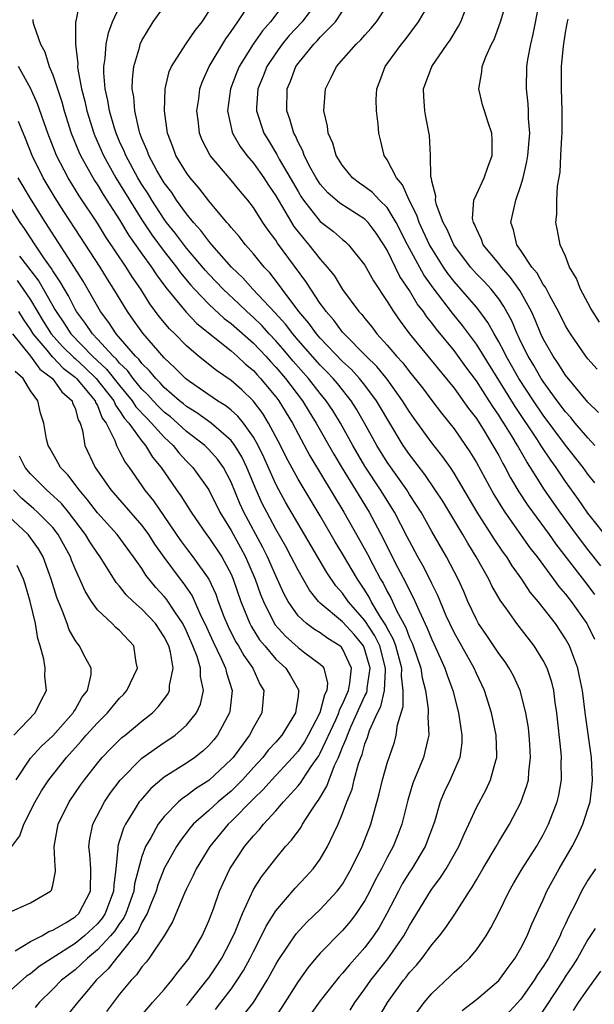
# Model space of a CAD drawing. Units: inches. Extents: x 2508000 to 2511000, y 1503000 to 1506000.
# Drawn here: x 2508706 to 2508758, y 1503631 to 1503719 of the extents above; entities that cross this region are included whole.
import ezdxf

# ---------------------------------------------------------------- set-up
doc = ezdxf.new("R2010")
doc.units = ezdxf.units.IN
doc.header["$MEASUREMENT"] = 0
doc.layers.add('LD25081503_2ft', color=121, linetype='Continuous')

msp = doc.modelspace()

# ---------------------------------------------------------------- linework, layer by layer
at = {"layer": 'LD25081503_2ft'}
for points, elevation in [([(2508711.452, 1503721), (2508711.068, 1503719.067), (2508711.036, 1503718.964), (2508711.026, 1503717), (2508711.245, 1503715.244), (2508711.232, 1503715), (2508711.256, 1503714.744), (2508711.582, 1503713), (2508711.871, 1503711.871), (2508712.047, 1503711), (2508712.683, 1503709), (2508712.774, 1503708.774), (2508713.557, 1503707), (2508714.671, 1503705), (2508717, 1503701.246), (2508717.893, 1503699.893), (2508719, 1503698.394), (2508720.093, 1503697), (2508720.468, 1503696.467), (2508721.373, 1503695.373), (2508721.712, 1503695), (2508723, 1503693.676), (2508724.386, 1503692.386), (2508725, 1503691.928), (2508727, 1503690.157), (2508728.099, 1503689), (2508728.519, 1503688.52), (2508729, 1503688.016), (2508729.866, 1503687), (2508731.394, 1503685), (2508732.002, 1503684.002), (2508732.64, 1503683), (2508734.207, 1503680.207), (2508734.955, 1503678.955), (2508736.164, 1503677), (2508736.471, 1503676.471), (2508737.371, 1503675), (2508738.637, 1503672.637), (2508739, 1503671.888), (2508739.928, 1503670.072), (2508740.677, 1503668.677), (2508741, 1503667.962), (2508741.34, 1503667.34), (2508741.857, 1503666.143), (2508742.599, 1503664.599), (2508743, 1503663.569), (2508743.516, 1503662.484), (2508744.18, 1503661), (2508744.369, 1503660.369), (2508744.883, 1503659), (2508745.407, 1503657), (2508745.596, 1503655.596), (2508745.709, 1503655), (2508745.689, 1503654.311), (2508745.512, 1503653), (2508744.653, 1503651), (2508744.123, 1503649.876), (2508743.763, 1503649), (2508743.23, 1503647.23), (2508742.409, 1503645), (2508741.21, 1503643), (2508741, 1503642.689), (2508740.355, 1503641.644), (2508740.003, 1503641), (2508738.973, 1503639), (2508738.265, 1503637.734), (2508737.784, 1503637), (2508737, 1503635.958), (2508735.607, 1503634.393), (2508735, 1503633.63), (2508734.692, 1503633.308), (2508733, 1503631.15), (2508732.102, 1503629.897)], 7384), ([(2508745.723, 1503630.277), (2508747, 1503631.282), (2508749, 1503632.98), (2508749.843, 1503634.158), (2508750.491, 1503635), (2508751, 1503635.895), (2508751.554, 1503637), (2508751.973, 1503638.027), (2508753, 1503640.227), (2508753.334, 1503641), (2508754.429, 1503643), (2508755.592, 1503645), (2508756.063, 1503645.936), (2508756.554, 1503647), (2508757.195, 1503649), (2508757.398, 1503650.602), (2508757.427, 1503651), (2508757.329, 1503653), (2508756.799, 1503656.799), (2508756.515, 1503659), (2508756.265, 1503660.265), (2508756.103, 1503661), (2508755.549, 1503662.451), (2508755.355, 1503663), (2508755, 1503663.636), (2508754.091, 1503665), (2508753, 1503666.428), (2508752.544, 1503667), (2508751.833, 1503667.833), (2508751.073, 1503669), (2508750.199, 1503670.199), (2508749.726, 1503671), (2508749.415, 1503671.415), (2508748.607, 1503672.607), (2508747.084, 1503675), (2508745, 1503678.505), (2508744.666, 1503679), (2508743.98, 1503679.98), (2508743, 1503681.238), (2508741.412, 1503683.412), (2508741, 1503684), (2508740.387, 1503685), (2508739, 1503686.944), (2508738.074, 1503688.073), (2508737.127, 1503689), (2508735.143, 1503691), (2508735, 1503691.168), (2508734.22, 1503692.22), (2508733.512, 1503693), (2508733.313, 1503693.313), (2508733, 1503693.716), (2508732.139, 1503695), (2508731.704, 1503695.704), (2508729.154, 1503699.153), (2508729, 1503699.404), (2508728.309, 1503700.31), (2508727.84, 1503701), (2508727, 1503702.332), (2508726.487, 1503703), (2508725.804, 1503703.804), (2508725, 1503704.803), (2508723.111, 1503707), (2508722.396, 1503708.396), (2508722.159, 1503709), (2508722.059, 1503709.941), (2508721.916, 1503711), (2508722.088, 1503712.088), (2508722.2, 1503713), (2508722.405, 1503713.595), (2508723.042, 1503715), (2508724.527, 1503717.473), (2508725, 1503718.124), (2508725.598, 1503719), (2508726.912, 1503721)], 7376), ([(2508730.036, 1503721), (2508728.52, 1503719), (2508727.803, 1503718.197), (2508726.98, 1503717), (2508725.726, 1503715), (2508725.515, 1503714.484), (2508724.95, 1503713), (2508724.689, 1503711), (2508725.095, 1503709.095), (2508725.127, 1503709), (2508725.806, 1503707.806), (2508726.401, 1503707), (2508727, 1503706.309), (2508727.936, 1503705), (2508728.351, 1503704.351), (2508729, 1503703.398), (2508730.636, 1503700.635), (2508731.52, 1503699.52), (2508731.982, 1503699), (2508733, 1503697.69), (2508733.622, 1503697), (2508734.234, 1503696.234), (2508735, 1503694.989), (2508736.468, 1503693), (2508736.726, 1503692.726), (2508737, 1503692.366), (2508737.62, 1503691.62), (2508738.077, 1503691), (2508739, 1503689.996), (2508739.831, 1503689), (2508740.393, 1503688.393), (2508741, 1503687.581), (2508741.27, 1503687.27), (2508742.152, 1503686.153), (2508743, 1503685.009), (2508743.878, 1503683.878), (2508745, 1503682.466), (2508746.029, 1503681), (2508746.418, 1503680.418), (2508747, 1503679.46), (2508748.575, 1503676.575), (2508749.33, 1503675.33), (2508749.551, 1503675), (2508751.81, 1503671.81), (2508752.441, 1503671), (2508753.93, 1503669), (2508754.376, 1503668.376), (2508755, 1503667.651), (2508755.498, 1503667), (2508756.91, 1503665), (2508757, 1503664.836), (2508757.608, 1503663.608)], 7374), ([(2508732.829, 1503721), (2508731.364, 1503719), (2508730.218, 1503717.782), (2508729.582, 1503717), (2508729, 1503716.192), (2508728.204, 1503715), (2508727.869, 1503714.131), (2508727.407, 1503713), (2508727.286, 1503711.286), (2508727.28, 1503711), (2508727.924, 1503709), (2508728.342, 1503708.342), (2508729.098, 1503707.097), (2508729.31, 1503706.69), (2508730.299, 1503705), (2508731, 1503703.761), (2508731.29, 1503703.29), (2508731.488, 1503703), (2508733, 1503701.073), (2508734.173, 1503700.173), (2508735, 1503699.456), (2508735.259, 1503699.259), (2508735.54, 1503699), (2508737, 1503697.163), (2508737.759, 1503695.759), (2508739, 1503693.919), (2508739.568, 1503693), (2508740.152, 1503692.152), (2508741.008, 1503691.008), (2508745, 1503686.131), (2508746.302, 1503684.302), (2508747, 1503683.4), (2508747.689, 1503682.311), (2508748.489, 1503681), (2508749, 1503680.087), (2508749.369, 1503679.369), (2508749.591, 1503679), (2508750.074, 1503678.074), (2508750.821, 1503676.821), (2508751.61, 1503675.61), (2508753.523, 1503673), (2508754.138, 1503672.138), (2508757, 1503668.428), (2508757.608, 1503667.608)], 7372), ([(2508759, 1503672.416), (2508757, 1503674.926), (2508756.147, 1503676.147), (2508755, 1503677.744), (2508754.153, 1503679), (2508753.666, 1503679.666), (2508752.868, 1503680.868), (2508752.413, 1503681.587), (2508750.474, 1503684.474), (2508747, 1503690.073), (2508745.762, 1503691.762), (2508744.856, 1503692.856), (2508743.12, 1503695.12), (2508742.298, 1503696.298), (2508740.821, 1503699), (2508739.816, 1503701), (2508739, 1503702.325), (2508738.322, 1503703), (2508737.685, 1503703.685), (2508737, 1503704.189), (2508736.52, 1503704.52), (2508735.894, 1503705), (2508735, 1503706.103), (2508734.426, 1503707), (2508734.122, 1503708.122), (2508733.704, 1503709), (2508733.644, 1503709.644), (2508733.302, 1503711), (2508733.457, 1503713), (2508733.988, 1503714.012), (2508734.438, 1503715), (2508736.229, 1503717), (2508736.631, 1503717.369), (2508737, 1503717.808), (2508737.568, 1503718.432), (2508738.029, 1503719), (2508739.347, 1503721)], 7368), ([(2508757.634, 1503677.634), (2508757, 1503678.425), (2508756.59, 1503679), (2508755, 1503681.026), (2508753, 1503683.696), (2508752.116, 1503685), (2508750.814, 1503687), (2508750.16, 1503688.16), (2508749.665, 1503689), (2508749.455, 1503689.455), (2508749, 1503690.287), (2508748.583, 1503691), (2508748.031, 1503692.031), (2508747.308, 1503693), (2508747, 1503693.383), (2508745, 1503695.695), (2508744.433, 1503696.433), (2508744.047, 1503697), (2508743, 1503698.66), (2508742.808, 1503699), (2508741.858, 1503701), (2508741.652, 1503701.652), (2508740.975, 1503703), (2508740.382, 1503704.382), (2508739.82, 1503705), (2508739, 1503706.622), (2508738.725, 1503707), (2508738.414, 1503708.414), (2508738.25, 1503709), (2508738.185, 1503709.815), (2508738.041, 1503711), (2508738.018, 1503712.018), (2508738.063, 1503713), (2508738.339, 1503713.661), (2508738.822, 1503715), (2508740.279, 1503717), (2508740.608, 1503717.392), (2508741.82, 1503719), (2508742.988, 1503721)], 7366), ([(2508757.95, 1503683.951), (2508757, 1503684.879), (2508755, 1503687.297), (2508754.347, 1503688.347), (2508753.883, 1503689), (2508753, 1503690.568), (2508752.792, 1503691), (2508752.271, 1503692.271), (2508751.939, 1503693), (2508750.901, 1503694.901), (2508750.073, 1503696.073), (2508749.249, 1503697), (2508749, 1503697.328), (2508747.615, 1503699), (2508747.469, 1503699.469), (2508747, 1503700.413), (2508746.838, 1503700.838), (2508746.741, 1503701), (2508746.661, 1503701.339), (2508746.784, 1503703), (2508747, 1503703.506), (2508747.704, 1503705), (2508748.035, 1503705.964), (2508748.419, 1503707), (2508748.403, 1503708.402), (2508748.373, 1503709), (2508748.043, 1503709.957), (2508747.717, 1503711), (2508747.564, 1503711.564), (2508747.215, 1503713), (2508747.496, 1503714.504), (2508747.53, 1503715), (2508747.845, 1503715.845), (2508748.363, 1503717), (2508748.584, 1503717.416), (2508749.173, 1503719), (2508749.762, 1503721)], 7362), ([(2508757.841, 1503687.841), (2508757, 1503688.768), (2508756.819, 1503689), (2508755.434, 1503691), (2508755, 1503691.722), (2508754.379, 1503693), (2508753.575, 1503694.424), (2508753.19, 1503695.19), (2508753, 1503695.42), (2508752.445, 1503696.445), (2508751.982, 1503697), (2508751, 1503698.479), (2508750.625, 1503699), (2508750.328, 1503700.328), (2508750.081, 1503701), (2508750.542, 1503703), (2508751, 1503704.324), (2508751.204, 1503705), (2508751.534, 1503706.466), (2508751.614, 1503707), (2508751.782, 1503709), (2508751.686, 1503710.314), (2508751.687, 1503711), (2508751.656, 1503711.656), (2508751.492, 1503713), (2508751.538, 1503715), (2508751.626, 1503715.626), (2508751.881, 1503717), (2508752.104, 1503717.896), (2508752.618, 1503720.618)], 7360), ([(2508735.673, 1503630.327), (2508736.095, 1503631), (2508737, 1503632.223), (2508737.539, 1503633), (2508739.065, 1503634.935), (2508740.501, 1503637), (2508741, 1503637.927), (2508742.872, 1503641), (2508743, 1503641.19), (2508743.788, 1503642.212), (2508744.277, 1503643), (2508745.433, 1503645), (2508745.891, 1503646.109), (2508746.326, 1503647), (2508747, 1503648.503), (2508747.869, 1503650.131), (2508748.278, 1503651), (2508748.733, 1503652.733), (2508748.822, 1503653), (2508748.827, 1503653.172), (2508748.767, 1503655), (2508748.364, 1503657), (2508747.735, 1503659), (2508747, 1503660.533), (2508746.801, 1503661), (2508745, 1503664.196), (2508744.611, 1503665), (2508744.3, 1503665.7), (2508743.535, 1503667.535), (2508743, 1503668.601), (2508742.879, 1503668.879), (2508742.205, 1503670.205), (2508741.751, 1503671), (2508741, 1503672.388), (2508740.801, 1503672.801), (2508739.647, 1503675), (2508738.402, 1503677), (2508737, 1503679.122), (2508735.905, 1503681), (2508734.8, 1503683), (2508734.112, 1503684.112), (2508733.531, 1503685), (2508733, 1503685.652), (2508731.954, 1503687), (2508730.566, 1503688.566), (2508729.652, 1503689.652), (2508729, 1503690.39), (2508728.42, 1503691), (2508727.747, 1503691.747), (2508727, 1503692.471), (2508726.403, 1503693), (2508725.695, 1503693.695), (2508724.28, 1503695), (2508723, 1503696.344), (2508722.687, 1503696.687), (2508721, 1503698.691), (2508720.009, 1503700.009), (2508719.216, 1503701), (2508719, 1503701.294), (2508717.899, 1503703), (2508717.562, 1503703.562), (2508717, 1503704.407), (2508716.636, 1503705), (2508715.547, 1503707), (2508715.404, 1503707.403), (2508715, 1503708.276), (2508714.688, 1503709), (2508714.541, 1503709.459), (2508714.09, 1503711), (2508713.95, 1503711.95), (2508713.711, 1503713), (2508713.583, 1503714.417), (2508713.586, 1503715), (2508713.712, 1503715.712), (2508713.791, 1503717), (2508713.987, 1503718.013), (2508714.364, 1503719), (2508715, 1503720.352)], 7382), ([(2508737, 1503627.501), (2508739.039, 1503631), (2508740.464, 1503633), (2508740.707, 1503633.293), (2508741, 1503633.699), (2508741.627, 1503634.373), (2508742.125, 1503635), (2508743, 1503636.196), (2508743.7, 1503637), (2508744.269, 1503637.731), (2508745.063, 1503638.936), (2508746.378, 1503641), (2508746.637, 1503641.364), (2508747, 1503642.022), (2508747.57, 1503643), (2508748.768, 1503645), (2508749, 1503645.416), (2508749.961, 1503647), (2508751, 1503648.967), (2508751.532, 1503650.468), (2508751.663, 1503651), (2508751.702, 1503651.702), (2508751.865, 1503653), (2508751.8, 1503654.2), (2508751.74, 1503655), (2508751.664, 1503655.664), (2508751.449, 1503657), (2508750.928, 1503659), (2508750.319, 1503660.319), (2508749.95, 1503661), (2508749.575, 1503661.575), (2508749, 1503662.335), (2508747.942, 1503663.942), (2508747.204, 1503665), (2508747, 1503665.362), (2508746.243, 1503667), (2508745.872, 1503667.872), (2508745.358, 1503669), (2508744.314, 1503671), (2508743, 1503673.281), (2508742.036, 1503675), (2508741.642, 1503675.642), (2508741, 1503676.594), (2508740.747, 1503677), (2508739, 1503679.491), (2508738.072, 1503681), (2508736.973, 1503683), (2508736.255, 1503684.255), (2508735.766, 1503685), (2508734.535, 1503686.535), (2508734.144, 1503687), (2508733.593, 1503687.592), (2508733, 1503688.186), (2508731, 1503690.446), (2508730.52, 1503691), (2508729.868, 1503691.868), (2508728.914, 1503692.914), (2508726.956, 1503695), (2508726.039, 1503696.039), (2508725.042, 1503697), (2508723.266, 1503699), (2508723.152, 1503699.153), (2508723, 1503699.311), (2508722.282, 1503700.281), (2508721.624, 1503701), (2508721, 1503701.766), (2508720.112, 1503703), (2508719.672, 1503703.672), (2508719, 1503704.54), (2508718.713, 1503705), (2508718.333, 1503705.667), (2508717.612, 1503707), (2508717.466, 1503707.466), (2508717, 1503708.536), (2508716.822, 1503709), (2508716.745, 1503709.255), (2508716.362, 1503711), (2508716.271, 1503712.272), (2508716.134, 1503713), (2508716.138, 1503713.862), (2508716.258, 1503715), (2508716.8, 1503716.8), (2508716.847, 1503717), (2508717, 1503717.336), (2508718.019, 1503719), (2508719, 1503720.37)], 7380), ([(2508741, 1503629.22), (2508742.304, 1503631), (2508743, 1503631.831), (2508744.641, 1503633.359), (2508745, 1503633.72), (2508745.682, 1503634.318), (2508746.381, 1503635), (2508747, 1503635.743), (2508747.873, 1503637), (2508748.299, 1503637.701), (2508749, 1503639.089), (2508749.936, 1503641), (2508750.32, 1503641.68), (2508751.111, 1503643), (2508752.391, 1503645), (2508753, 1503646.062), (2508753.479, 1503647), (2508754.242, 1503649), (2508754.39, 1503649.61), (2508754.631, 1503651), (2508754.613, 1503652.613), (2508754.632, 1503653), (2508754.603, 1503653.397), (2508754.227, 1503657), (2508754.08, 1503657.919), (2508753.947, 1503659), (2508753.763, 1503659.763), (2508753.356, 1503661), (2508753, 1503661.708), (2508752.186, 1503663), (2508750.643, 1503665), (2508749.793, 1503666.207), (2508749.121, 1503667.121), (2508748.399, 1503668.399), (2508748.118, 1503669), (2508746.992, 1503671), (2508746.221, 1503672.221), (2508745.772, 1503673), (2508743.978, 1503675.978), (2508743.307, 1503677), (2508742.374, 1503678.374), (2508741, 1503680.179), (2508740.441, 1503681), (2508739.132, 1503683.132), (2508738.408, 1503684.408), (2508738.053, 1503685), (2508737, 1503686.407), (2508736.525, 1503687), (2508735.791, 1503687.792), (2508735, 1503688.529), (2508733, 1503690.617), (2508732.664, 1503691), (2508731.971, 1503691.97), (2508731.086, 1503693), (2508729.584, 1503695), (2508729.348, 1503695.348), (2508728.468, 1503696.467), (2508727.959, 1503697), (2508727, 1503698.188), (2508726.283, 1503699), (2508725.726, 1503699.726), (2508725, 1503700.55), (2508724.807, 1503700.807), (2508724.622, 1503701), (2508723, 1503702.94), (2508722.111, 1503704.111), (2508721.322, 1503705), (2508721, 1503705.438), (2508720.046, 1503707), (2508719.769, 1503707.769), (2508719.289, 1503709), (2508719.016, 1503711), (2508719.085, 1503713), (2508719.448, 1503714.552), (2508719.636, 1503715), (2508720.946, 1503717), (2508721.771, 1503718.229), (2508722.396, 1503719), (2508723, 1503719.931)], 7378), ([(2508758.178, 1503670.178), (2508757, 1503671.651), (2508755.976, 1503673), (2508754.507, 1503675), (2508753.115, 1503677), (2508751.857, 1503679), (2508751.513, 1503679.513), (2508750.677, 1503681), (2508750.201, 1503681.799), (2508749.456, 1503683), (2508749.272, 1503683.272), (2508749, 1503683.721), (2508748.471, 1503684.471), (2508748.147, 1503685), (2508747, 1503686.782), (2508746.054, 1503688.054), (2508745, 1503689.513), (2508743.417, 1503691.417), (2508743, 1503691.989), (2508742.545, 1503692.545), (2508742.247, 1503693), (2508741.701, 1503693.701), (2508741, 1503694.89), (2508740.148, 1503696.148), (2508739, 1503698.508), (2508738.712, 1503699), (2508738.025, 1503700.026), (2508737.281, 1503701), (2508737, 1503701.28), (2508734.738, 1503702.738), (2508733.668, 1503703.668), (2508733, 1503704.428), (2508732.624, 1503705), (2508732.163, 1503705.837), (2508731.559, 1503707), (2508731.423, 1503707.423), (2508731, 1503708.209), (2508730.762, 1503708.762), (2508730.617, 1503709), (2508730.268, 1503710.269), (2508729.996, 1503711), (2508730.031, 1503713), (2508730.331, 1503713.669), (2508730.817, 1503715), (2508731, 1503715.255), (2508732.423, 1503717), (2508732.714, 1503717.286), (2508733, 1503717.613), (2508734.367, 1503719), (2508735, 1503719.955)], 7370), ([(2508757.635, 1503681), (2508757, 1503681.676), (2508755.875, 1503683), (2508755.487, 1503683.487), (2508755, 1503684.013), (2508754.26, 1503685), (2508753, 1503686.723), (2508752.821, 1503687), (2508752.162, 1503688.162), (2508751.645, 1503689), (2508751, 1503690.298), (2508750.778, 1503690.779), (2508750.657, 1503691), (2508750.167, 1503692.167), (2508749.462, 1503693.462), (2508749, 1503694.141), (2508748.328, 1503695), (2508747.69, 1503695.69), (2508747, 1503696.399), (2508746.469, 1503697), (2508744.982, 1503699), (2508744.372, 1503700.372), (2508744.019, 1503701), (2508743.434, 1503702.566), (2508743.334, 1503703), (2508743.365, 1503703.365), (2508743, 1503704.71), (2508742.962, 1503704.962), (2508742.919, 1503705.081), (2508742.878, 1503707), (2508742.801, 1503708.801), (2508742.464, 1503710.464), (2508742.375, 1503711), (2508742.291, 1503712.291), (2508742.261, 1503713), (2508743.014, 1503715), (2508744.37, 1503717), (2508744.636, 1503717.364), (2508745.4, 1503718.6), (2508745.596, 1503719), (2508746.004, 1503720.004)], 7364), ([(2508707.223, 1503719.223), (2508707.226, 1503719), (2508707.295, 1503718.705), (2508707.9, 1503717), (2508708.295, 1503716.295), (2508708.691, 1503715), (2508709, 1503714.244), (2508709.806, 1503711.806), (2508710.012, 1503711), (2508710.654, 1503709), (2508711.339, 1503707.339), (2508711.495, 1503707), (2508712.749, 1503704.749), (2508713, 1503704.373), (2508713.513, 1503703.513), (2508715, 1503701.228), (2508715.836, 1503699.836), (2508717, 1503698.183), (2508717.865, 1503697), (2508718.307, 1503696.307), (2508719.156, 1503695.155), (2508720.954, 1503692.954), (2508721.936, 1503691.936), (2508725, 1503689.487), (2508725.554, 1503689), (2508726.295, 1503688.296), (2508727, 1503687.708), (2508727.33, 1503687.33), (2508727.645, 1503687), (2508729, 1503685.36), (2508729.272, 1503685), (2508730.495, 1503683), (2508731, 1503682.027), (2508732.063, 1503680.063), (2508735.114, 1503675), (2508736.513, 1503672.513), (2508737.229, 1503671.229), (2508737.704, 1503670.295), (2508738.397, 1503669), (2508738.627, 1503668.627), (2508739, 1503667.878), (2508739.318, 1503667.318), (2508739.867, 1503666.133), (2508740.666, 1503664.666), (2508741, 1503663.725), (2508741.237, 1503663.237), (2508741.329, 1503663), (2508742.011, 1503661), (2508742.125, 1503660.125), (2508742.421, 1503659), (2508742.683, 1503657.317), (2508742.683, 1503657), (2508742.651, 1503656.651), (2508742.745, 1503655), (2508742.646, 1503654.646), (2508742.27, 1503653), (2508741.314, 1503650.686), (2508740.845, 1503649.155), (2508740.315, 1503647), (2508739.959, 1503646.041), (2508739.539, 1503645), (2508739, 1503644.02), (2508738.48, 1503643), (2508737.96, 1503642.04), (2508737.441, 1503641), (2508737, 1503640.174), (2508736.228, 1503639), (2508735.708, 1503638.292), (2508735, 1503637.462), (2508733, 1503635.436), (2508732.61, 1503635), (2508731.875, 1503634.125), (2508731, 1503632.899), (2508729.828, 1503631), (2508728.696, 1503629.304)], 7386), ([(2508758.044, 1503692.044), (2508757.266, 1503693.266), (2508757, 1503693.783), (2508756.33, 1503695), (2508755.967, 1503695.967), (2508755.359, 1503697), (2508755, 1503697.96), (2508754.517, 1503699), (2508754.284, 1503700.285), (2508754.113, 1503701), (2508754.221, 1503701.779), (2508754.203, 1503703), (2508754.263, 1503704.263), (2508754.502, 1503705.498), (2508754.59, 1503707), (2508754.654, 1503708.653), (2508754.691, 1503709), (2508754.684, 1503711), (2508754.628, 1503713), (2508754.644, 1503715), (2508754.803, 1503716.803), (2508755, 1503718.055), (2508755.164, 1503719), (2508755.23, 1503719.23)], 7358), ([(2508725.424, 1503629), (2508726.999, 1503631), (2508728.23, 1503633), (2508728.51, 1503633.49), (2508729, 1503634.41), (2508729.219, 1503634.781), (2508730.829, 1503637.171), (2508731.791, 1503638.209), (2508733, 1503639.344), (2508734.525, 1503641), (2508734.735, 1503641.265), (2508735, 1503641.64), (2508735.78, 1503643), (2508736.756, 1503645), (2508737.537, 1503647), (2508738.271, 1503649.729), (2508738.568, 1503651), (2508739, 1503652.495), (2508739.643, 1503654.357), (2508739.819, 1503655), (2508739.915, 1503655.915), (2508740.427, 1503657.573), (2508740.426, 1503659), (2508740.278, 1503660.278), (2508740.311, 1503661), (2508739.778, 1503663), (2508739.574, 1503663.574), (2508739, 1503664.606), (2508738.875, 1503664.875), (2508738.406, 1503665.594), (2508737.57, 1503667), (2508737.38, 1503667.38), (2508737, 1503667.996), (2508736.323, 1503669), (2508735, 1503671.269), (2508734.339, 1503672.339), (2508733, 1503674.666), (2508731, 1503677.96), (2508729.936, 1503679.936), (2508729.414, 1503681), (2508728.365, 1503683), (2508727.844, 1503683.843), (2508726.986, 1503684.986), (2508725.968, 1503685.968), (2508725, 1503686.818), (2508723.701, 1503687.701), (2508722.074, 1503689), (2508721, 1503689.916), (2508719.937, 1503691), (2508719.461, 1503691.461), (2508718.557, 1503692.558), (2508717.702, 1503693.702), (2508716.911, 1503695), (2508716.126, 1503696.127), (2508715.586, 1503697), (2508713.736, 1503699.736), (2508713, 1503700.924), (2508711.38, 1503703.38), (2508710.394, 1503705), (2508709.337, 1503707), (2508708.543, 1503709), (2508707.642, 1503711.642), (2508707, 1503713.038), (2508705.938, 1503715)], 7388), ([(2508723.608, 1503630.392), (2508724.091, 1503631), (2508725, 1503632.207), (2508725.553, 1503633), (2508726.114, 1503633.886), (2508726.708, 1503635), (2508727, 1503635.598), (2508727.733, 1503637), (2508728.142, 1503637.858), (2508729, 1503639.225), (2508730.744, 1503641.256), (2508731.715, 1503642.285), (2508732.357, 1503643), (2508733, 1503643.883), (2508733.651, 1503645), (2508734.199, 1503646.199), (2508734.603, 1503647), (2508735, 1503647.962), (2508735.376, 1503649), (2508735.847, 1503650.153), (2508736.036, 1503651), (2508736.416, 1503652.416), (2508736.627, 1503653), (2508736.742, 1503653.259), (2508737, 1503654.203), (2508737.228, 1503654.772), (2508737.425, 1503655.425), (2508738.134, 1503657), (2508738.43, 1503657.57), (2508738.746, 1503659), (2508738.835, 1503660.835), (2508738.859, 1503661), (2508738.325, 1503663), (2508737.904, 1503663.904), (2508737, 1503665.269), (2508735.493, 1503667), (2508735, 1503667.726), (2508734.404, 1503668.404), (2508733.595, 1503669.595), (2508729.891, 1503675.891), (2508729.276, 1503677), (2508729, 1503677.524), (2508727.934, 1503679.934), (2508727.423, 1503681), (2508727, 1503681.744), (2508726.1, 1503683), (2508725.612, 1503683.612), (2508725, 1503684.16), (2508724.536, 1503684.536), (2508723.789, 1503685), (2508721.278, 1503686.722), (2508720.901, 1503687), (2508719.963, 1503687.963), (2508719, 1503688.848), (2508717.065, 1503691.065), (2508716.244, 1503692.244), (2508715.692, 1503693), (2508714.492, 1503695), (2508713.908, 1503695.907), (2508713.239, 1503697), (2508711, 1503700.414), (2508709.987, 1503701.987), (2508709.215, 1503703.215), (2508708.147, 1503705), (2508707.141, 1503707), (2508706.545, 1503708.545), (2508705.934, 1503710.066)], 7390), ([(2508721, 1503630.732), (2508721.231, 1503631), (2508722.835, 1503633), (2508723, 1503633.229), (2508723.706, 1503634.293), (2508724.152, 1503635), (2508725, 1503636.607), (2508725.347, 1503637.347), (2508726.012, 1503639), (2508727, 1503641.133), (2508727.714, 1503642.286), (2508729, 1503643.943), (2508729.885, 1503645), (2508730.416, 1503645.584), (2508731.269, 1503646.731), (2508731.417, 1503647), (2508732.117, 1503648.117), (2508732.714, 1503649), (2508732.843, 1503649.157), (2508733.586, 1503650.414), (2508733.782, 1503651), (2508734.283, 1503652.283), (2508734.634, 1503653), (2508735, 1503653.916), (2508735.333, 1503654.667), (2508735.424, 1503655), (2508735.731, 1503655.731), (2508737, 1503658.52), (2508737.164, 1503658.836), (2508737.201, 1503659), (2508737.211, 1503659.211), (2508737.469, 1503661), (2508737, 1503662.657), (2508736.861, 1503663), (2508736.024, 1503664.024), (2508735, 1503665.154), (2508733, 1503666.83), (2508732.823, 1503667), (2508732.018, 1503668.018), (2508731, 1503669.798), (2508730.4, 1503671), (2508729.909, 1503671.909), (2508729, 1503673.482), (2508728.188, 1503675), (2508727.788, 1503675.788), (2508727.246, 1503677), (2508726.422, 1503679), (2508725.961, 1503679.961), (2508725.34, 1503681), (2508725, 1503681.449), (2508723.22, 1503683), (2508721.926, 1503683.926), (2508721, 1503684.491), (2508720.726, 1503684.727), (2508720.373, 1503685), (2508719, 1503686.19), (2508718.622, 1503686.622), (2508718.231, 1503687), (2508717.69, 1503687.69), (2508717, 1503688.345), (2508716.725, 1503688.725), (2508716.431, 1503689), (2508714.696, 1503691), (2508714.034, 1503692.034), (2508713.282, 1503693), (2508711.729, 1503695.729), (2508710.957, 1503696.957), (2508708.333, 1503701), (2508707.082, 1503703), (2508705.905, 1503705)], 7392), ([(2508716.586, 1503629.414), (2508717.954, 1503631), (2508719, 1503632.18), (2508719.69, 1503633), (2508720.241, 1503633.759), (2508721, 1503634.677), (2508721.227, 1503635), (2508722.405, 1503637), (2508723, 1503638.328), (2508723.414, 1503639.414), (2508723.966, 1503641), (2508724.284, 1503641.717), (2508724.895, 1503643), (2508725, 1503643.172), (2508726.208, 1503645), (2508727, 1503645.966), (2508727.501, 1503646.499), (2508727.89, 1503647), (2508729, 1503648.202), (2508729.693, 1503649), (2508731, 1503650.436), (2508731.254, 1503650.746), (2508731.398, 1503651), (2508732.181, 1503652.181), (2508732.859, 1503653.141), (2508733, 1503653.388), (2508734.381, 1503656.381), (2508734.653, 1503657), (2508734.722, 1503657.279), (2508735, 1503657.789), (2508735.534, 1503659), (2508735.647, 1503659.647), (2508735.786, 1503661), (2508735, 1503662.741), (2508734.891, 1503662.891), (2508734.766, 1503663), (2508733.681, 1503663.681), (2508733, 1503664.172), (2508732.471, 1503664.471), (2508731.75, 1503665), (2508731, 1503665.711), (2508730.11, 1503667), (2508729.721, 1503667.721), (2508729, 1503669.29), (2508728.259, 1503671), (2508727.841, 1503671.842), (2508726.14, 1503675), (2508725.786, 1503675.786), (2508725, 1503677.7), (2508724.314, 1503679), (2508723.769, 1503679.769), (2508723, 1503680.628), (2508722.632, 1503681), (2508721, 1503682.25), (2508720.188, 1503683), (2508719.55, 1503683.55), (2508719, 1503683.975), (2508718.481, 1503684.482), (2508717.995, 1503685), (2508717.531, 1503685.53), (2508717, 1503686.044), (2508716.217, 1503687), (2508715.705, 1503687.705), (2508715, 1503688.366), (2508714.717, 1503688.717), (2508714.406, 1503689), (2508713, 1503690.541), (2508712.554, 1503691), (2508711.944, 1503691.944), (2508711.127, 1503693), (2508711, 1503693.219), (2508710.411, 1503694.411), (2508710.044, 1503695), (2508709.677, 1503695.677), (2508709, 1503696.652), (2508708.873, 1503696.874), (2508708.251, 1503697.749), (2508707.407, 1503699), (2508706.466, 1503700.466), (2508706.088, 1503701), (2508704.821, 1503703)], 7394), ([(2508706.013, 1503697.987), (2508707.738, 1503695.738), (2508709, 1503693.507), (2508709.195, 1503693.195), (2508709.291, 1503693), (2508709.99, 1503691.989), (2508710.626, 1503691), (2508712.568, 1503689), (2508713.833, 1503687.833), (2508715, 1503686.37), (2508716.133, 1503685), (2508716.464, 1503684.465), (2508717.426, 1503683.426), (2508717.863, 1503683), (2508719, 1503681.736), (2508719.797, 1503681), (2508720.317, 1503680.317), (2508721, 1503679.575), (2508721.569, 1503679), (2508723, 1503677.002), (2508723.991, 1503675), (2508725, 1503673.345), (2508725.837, 1503671.837), (2508726.279, 1503671), (2508727.147, 1503669), (2508727.63, 1503667.63), (2508727.89, 1503667), (2508728.93, 1503664.929), (2508729.864, 1503663.864), (2508731, 1503662.861), (2508731.61, 1503662.39), (2508733, 1503661.358), (2508733.191, 1503661.191), (2508733.329, 1503661), (2508733.652, 1503659.652), (2508733.576, 1503659), (2508733.372, 1503658.628), (2508732.966, 1503657), (2508731.923, 1503655), (2508731.588, 1503654.412), (2508731, 1503653.563), (2508730.515, 1503653), (2508728.642, 1503651), (2508727.882, 1503650.118), (2508727, 1503649.288), (2508725, 1503647.239), (2508724.74, 1503647), (2508723.09, 1503645), (2508721.874, 1503643), (2508721.601, 1503642.399), (2508721, 1503641.216), (2508720.813, 1503640.813), (2508719.745, 1503638.255), (2508718.982, 1503637), (2508717.647, 1503635), (2508717.373, 1503634.627), (2508717, 1503634.21), (2508716.517, 1503633.483), (2508716.031, 1503633), (2508715, 1503631.758), (2508713.807, 1503630.194)], 7396), ([(2508705.792, 1503695.792), (2508706.355, 1503695), (2508707, 1503694.052), (2508708.15, 1503692.15), (2508708.87, 1503691), (2508709.879, 1503689.88), (2508710.879, 1503688.879), (2508711, 1503688.787), (2508711.931, 1503687.931), (2508712.901, 1503687), (2508714.463, 1503685), (2508714.615, 1503684.615), (2508715, 1503684.104), (2508715.422, 1503683.422), (2508715.809, 1503683), (2508717, 1503681.361), (2508717.319, 1503681), (2508717.952, 1503679.951), (2508718.732, 1503679), (2508720.103, 1503677), (2508720.484, 1503676.484), (2508721.406, 1503675), (2508722.783, 1503673), (2508723, 1503672.722), (2508724.156, 1503671), (2508725, 1503669.441), (2508725.195, 1503669), (2508725.87, 1503667), (2508726.477, 1503665.523), (2508726.676, 1503665), (2508726.785, 1503664.785), (2508727.556, 1503663.556), (2508728.012, 1503663), (2508729, 1503661.821), (2508729.898, 1503661), (2508730.322, 1503660.322), (2508731.056, 1503659.056), (2508731.068, 1503659), (2508731.049, 1503658.951), (2508731, 1503658.501), (2508730.791, 1503657.209), (2508730.775, 1503657), (2508729.535, 1503655), (2508729, 1503654.377), (2508728.337, 1503653.663), (2508727.83, 1503653), (2508727, 1503652.108), (2508726.013, 1503651), (2508725.524, 1503650.476), (2508725, 1503649.978), (2508723.834, 1503649), (2508723, 1503648.234), (2508721.6, 1503647), (2508721.321, 1503646.679), (2508720.446, 1503645.554), (2508720.085, 1503645), (2508719, 1503643.047), (2508718.426, 1503641.574), (2508718.264, 1503641), (2508717.759, 1503639.759), (2508717.479, 1503639), (2508717, 1503638.179), (2508716.629, 1503637.371), (2508715, 1503635.323), (2508714.702, 1503635), (2508713.98, 1503634.02), (2508712.906, 1503633), (2508712.342, 1503632.342), (2508711.204, 1503631), (2508709.607, 1503629)], 7398), ([(2508705.916, 1503693), (2508706.33, 1503692.33), (2508707, 1503691.365), (2508707.225, 1503691), (2508708.473, 1503689.528), (2508708.946, 1503688.946), (2508709, 1503688.906), (2508709.937, 1503687.938), (2508711, 1503687.131), (2508711.139, 1503687), (2508712.792, 1503685), (2508712.838, 1503684.838), (2508713, 1503684.567), (2508713.444, 1503683.444), (2508713.779, 1503683), (2508714.565, 1503681.435), (2508714.71, 1503681), (2508714.797, 1503680.797), (2508715, 1503680.459), (2508715.493, 1503679.493), (2508715.864, 1503679), (2508717, 1503677.369), (2508717.241, 1503677), (2508718.025, 1503676.025), (2508720.463, 1503672.463), (2508721, 1503671.733), (2508721.572, 1503671), (2508723.002, 1503669), (2508723.632, 1503667.632), (2508723.851, 1503667), (2508724.358, 1503665.642), (2508724.734, 1503664.734), (2508725.404, 1503663.404), (2508725.659, 1503663), (2508726.133, 1503662.134), (2508726.94, 1503661), (2508727.582, 1503659.582), (2508727.931, 1503659), (2508727.76, 1503657), (2508727, 1503655.691), (2508726.648, 1503655), (2508725.171, 1503653), (2508725, 1503652.808), (2508723, 1503650.927), (2508721.812, 1503650.188), (2508721, 1503649.555), (2508720.659, 1503649.342), (2508720.277, 1503649), (2508719, 1503647.712), (2508718.44, 1503647), (2508717.785, 1503645.785), (2508717.322, 1503645), (2508717, 1503644.119), (2508716.336, 1503641.664), (2508716.265, 1503641), (2508715.564, 1503639), (2508715.387, 1503638.614), (2508715, 1503638.109), (2508714.56, 1503637.44), (2508714.186, 1503637), (2508713, 1503635.734), (2508712.102, 1503635), (2508711.56, 1503634.44), (2508711, 1503633.953), (2508709.781, 1503633), (2508709, 1503632.194), (2508707.778, 1503631), (2508707.425, 1503630.575)], 7400), ([(2508705.395, 1503691), (2508707, 1503688.986), (2508707.848, 1503687.848), (2508708.99, 1503687), (2508709.803, 1503685.803), (2508710.731, 1503685), (2508710.783, 1503684.782), (2508711, 1503684.327), (2508711.292, 1503683.292), (2508711.467, 1503683), (2508711.667, 1503682.332), (2508711.877, 1503681), (2508712.802, 1503679), (2508714.205, 1503677), (2508717, 1503673.809), (2508717.588, 1503673), (2508718.134, 1503672.135), (2508718.952, 1503670.952), (2508720.42, 1503669), (2508720.68, 1503668.68), (2508721.497, 1503667.497), (2508722.289, 1503665.711), (2508722.646, 1503665), (2508723.377, 1503663.377), (2508724.112, 1503661.888), (2508724.504, 1503661), (2508724.575, 1503660.575), (2508725.082, 1503659), (2508724.882, 1503657.118), (2508724.857, 1503657), (2508723.785, 1503655), (2508723.438, 1503654.562), (2508723, 1503654.058), (2508722.453, 1503653.547), (2508721.731, 1503653), (2508721, 1503652.493), (2508719, 1503651.214), (2508717.798, 1503650.202), (2508716.863, 1503649.137), (2508716.763, 1503649), (2508716.406, 1503648.406), (2508715.513, 1503647), (2508715.338, 1503646.662), (2508715, 1503645.539), (2508714.859, 1503645.141), (2508714.834, 1503645), (2508714.845, 1503644.845), (2508714.653, 1503643), (2508714.464, 1503641.536), (2508714.459, 1503641), (2508713.7, 1503639), (2508713.422, 1503638.578), (2508713, 1503638.081), (2508711.842, 1503637), (2508711, 1503636.307), (2508708.932, 1503635), (2508707.768, 1503634.231), (2508707, 1503633.592), (2508706.64, 1503633.36), (2508705, 1503631.897)], 7402), ([(2508705.639, 1503635.639), (2508707, 1503636.481), (2508708.012, 1503637), (2508708.634, 1503637.366), (2508709, 1503637.49), (2508710.193, 1503638.193), (2508711, 1503638.699), (2508711.323, 1503639), (2508712.397, 1503641), (2508712.419, 1503643), (2508712.325, 1503644.325), (2508712.231, 1503645), (2508712.318, 1503645.682), (2508712.602, 1503647), (2508713.651, 1503649), (2508714.193, 1503649.807), (2508715.049, 1503650.951), (2508717, 1503652.924), (2508719, 1503654.348), (2508719.402, 1503654.597), (2508719.98, 1503655), (2508721, 1503655.887), (2508721.899, 1503657), (2508722.238, 1503657.762), (2508722.507, 1503659), (2508722.248, 1503660.248), (2508722.253, 1503661), (2508721.943, 1503662.057), (2508721.576, 1503663), (2508721, 1503664.312), (2508720.66, 1503665), (2508719.938, 1503666.062), (2508719.2, 1503667.2), (2508719, 1503667.445), (2508718.251, 1503668.251), (2508717.358, 1503669.358), (2508717, 1503669.938), (2508716.253, 1503671), (2508714.771, 1503673), (2508713, 1503674.942), (2508712.125, 1503676.125), (2508711.366, 1503677), (2508711, 1503677.498), (2508710.34, 1503678.34), (2508709.685, 1503679), (2508709.46, 1503679.46), (2508708.743, 1503680.743), (2508708.579, 1503681), (2508708.437, 1503681.563), (2508708.186, 1503683), (2508707.897, 1503683.897), (2508707.652, 1503685), (2508707, 1503685.896), (2508706.335, 1503687), (2508705.625, 1503687.626)], 7404), ([(2508705, 1503639.045), (2508707, 1503639.951), (2508708.806, 1503641), (2508708.897, 1503641.103), (2508709, 1503641.526), (2508709.249, 1503642.751), (2508709.251, 1503643), (2508709.212, 1503643.212), (2508709.133, 1503645), (2508709.488, 1503647), (2508710.483, 1503649), (2508711.5, 1503650.5), (2508711.855, 1503651), (2508713, 1503652.476), (2508713.433, 1503653), (2508714.194, 1503653.806), (2508715.207, 1503654.793), (2508715.481, 1503655), (2508717, 1503656.254), (2508717.947, 1503657), (2508718.468, 1503657.532), (2508719.315, 1503658.685), (2508719.458, 1503659), (2508719.463, 1503659.463), (2508719.79, 1503661), (2508719.562, 1503662.438), (2508719.399, 1503663), (2508719, 1503663.819), (2508718.227, 1503665), (2508717, 1503666.31), (2508716.201, 1503667), (2508715.583, 1503667.583), (2508715, 1503668.351), (2508714.69, 1503668.69), (2508713.24, 1503671), (2508713, 1503671.315), (2508712.329, 1503672.329), (2508711.937, 1503673), (2508710.405, 1503675), (2508709.773, 1503675.774), (2508708.741, 1503676.741), (2508708.427, 1503677), (2508707, 1503678.445), (2508706.533, 1503679), (2508706.023, 1503680.023)], 7406), ([(2508705.342, 1503645), (2508706.047, 1503645.952), (2508706.399, 1503647), (2508707.419, 1503649), (2508708.003, 1503649.997), (2508708.636, 1503651), (2508710.217, 1503653), (2508711.556, 1503654.444), (2508712.008, 1503655), (2508713, 1503656.11), (2508713.918, 1503657), (2508715, 1503658.306), (2508715.349, 1503658.651), (2508715.648, 1503659), (2508716.598, 1503661), (2508716.488, 1503661.512), (2508716.286, 1503663), (2508715, 1503664.379), (2508714.668, 1503664.668), (2508714.339, 1503665), (2508713, 1503666.244), (2508712.461, 1503667), (2508711.901, 1503667.901), (2508711.428, 1503669), (2508711, 1503669.923), (2508710.689, 1503670.689), (2508710.584, 1503671), (2508709.485, 1503673), (2508709, 1503673.616), (2508707.639, 1503675), (2508707.306, 1503675.306), (2508706.233, 1503676.233), (2508705.465, 1503677)], 7408), ([(2508705.712, 1503651), (2508707, 1503652.928), (2508707.99, 1503654.01), (2508709, 1503654.947), (2508710.839, 1503657), (2508710.886, 1503657.114), (2508711, 1503657.276), (2508711.613, 1503658.387), (2508712.101, 1503659), (2508712.439, 1503660.439), (2508712.439, 1503661), (2508711.796, 1503662.204), (2508711.407, 1503663), (2508711.206, 1503663.206), (2508711, 1503663.532), (2508710.46, 1503664.46), (2508710.293, 1503665), (2508709.883, 1503666.117), (2508709.352, 1503667.352), (2508708.85, 1503669), (2508708.126, 1503671), (2508707.711, 1503671.711), (2508706.885, 1503672.885), (2508706.786, 1503673), (2508705, 1503674.673)], 7410), ([(2508705.493, 1503655), (2508707.433, 1503657), (2508707.94, 1503658.06), (2508708.446, 1503659), (2508708.296, 1503660.296), (2508708.305, 1503661), (2508708.197, 1503661.803), (2508707.873, 1503663), (2508707.67, 1503663.67), (2508707.463, 1503665), (2508706.961, 1503667), (2508706.534, 1503668.533), (2508706.383, 1503669), (2508705.794, 1503670.206)], 7412), ([(2508757.684, 1503643), (2508757, 1503641.977), (2508756.437, 1503641), (2508755.919, 1503639.919), (2508755.285, 1503638.714), (2508755, 1503638.069), (2508754.647, 1503637.353), (2508754.512, 1503637), (2508754.014, 1503636.014), (2508753.47, 1503635), (2508753, 1503634.234), (2508752.49, 1503633.511), (2508752.195, 1503633), (2508751, 1503631.317), (2508749, 1503629.167)], 7374), ([(2508757.646, 1503637.646), (2508757, 1503636.673), (2508756.067, 1503635), (2508755.665, 1503634.335), (2508755, 1503633.362), (2508754.775, 1503633), (2508752.478, 1503629.522)], 7372), ([(2508755.701, 1503630.299), (2508756.158, 1503631), (2508757, 1503632.213), (2508758.168, 1503633.832)], 7370)]:
    msp.add_lwpolyline(points, dxfattribs=dict(at, elevation=elevation))

doc.saveas('drawing.dxf')
